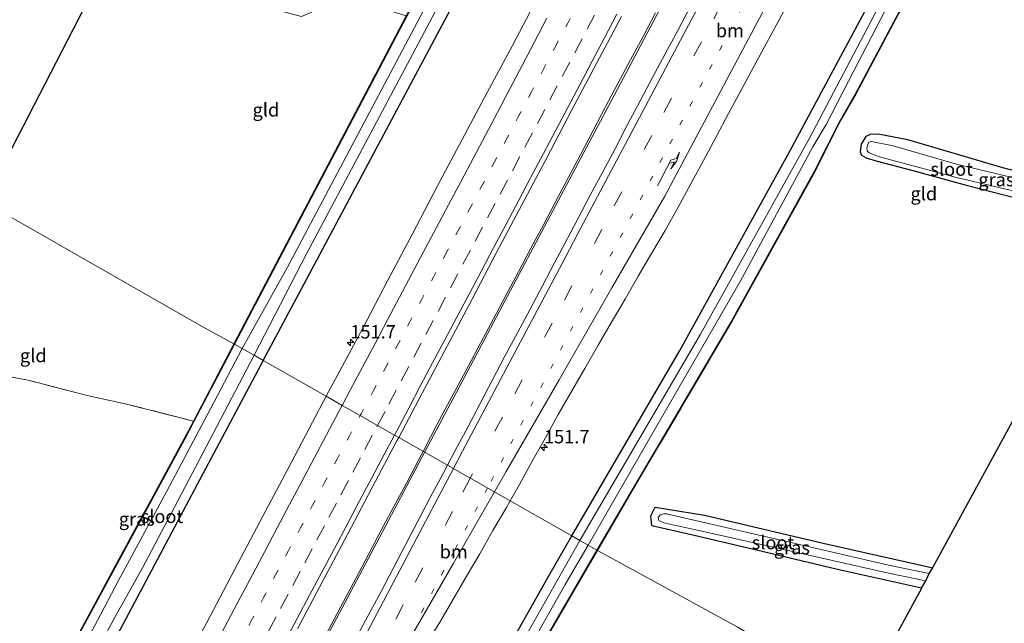
# Model space of a CAD drawing. Units: metres. Extents: x 194834 to 198722, y 556250 to 562500.
# Drawn here: x 196416 to 196601, y 558922 to 559035 of the extents above; entities that cross this region are included whole.
import ezdxf
from ezdxf.enums import TextEntityAlignment as Align

# ---------------------------------------------------------------- set-up
doc = ezdxf.new("R2010")
doc.units = ezdxf.units.M
for name, pattern in [('IE-TERREINAFSCHEIDING', [10, 8, -2]), ('VW-1-3_STREEP', [4, 1, -3]), ('VW-3-9_STREEP', [12, 3, -9])]:
    doc.linetypes.add(name, pattern=pattern)
doc.layers.get('0').update_dxf_attribs({"lineweight": 25})
for name, color, linetype, lineweight in [('B-ME-AM-KILOMETR-S-B1', 7, 'Continuous', 18), ('B-ME-BV-GELEIDECONSTRUCTIE-GELEIDERAIL-L-B1', 213, 'BV-GELEIDERAIL', 18), ('B-ME-IE-GRASLAND-GV-B6', 93, 'Continuous', 18), ('B-ME-IE-GRONDWERKLIJN-GROND_INGERICHT-GV-B6', 253, 'Continuous', 18), ('B-ME-IE-HULPGEOMETRIE-L-B1', 53, 'Continuous', 18), ('B-ME-IE-TERREINAFSCHEIDING-RASTERHEKWERK-L-B1', 8, 'IE-TERREINAFSCHEIDING', 18), ('B-ME-OG-WATER-GV-B6', 153, 'Continuous', 18), ('B-ME-VH-VERH_SOORT-BITUMEN-GV-B6', 8, 'IE-TERREINAFSCHEIDING-NATUURLIJK-HOUTWAL', 18), ('B-ME-VW-MARKERING-13STREEP-045-L-B1', 255, 'VW-1-3_STREEP', 18), ('B-ME-VW-MARKERING-39STREEP-015-L-B1', 255, 'VW-3-9_STREEP', 18), ('B-ME-VW-MARKERING-PIJLRE750-S-B1', 7, 'Continuous', 18), ('B-ME-VW-MARKERING-STREEP-015-L-B1', 7, 'Continuous', 18)]:
    doc.layers.add(name, color=color, linetype=linetype, lineweight=lineweight)
doc.layers.add('B-ME-GW-INSTEEKWATERGANG-L-B1', color=10, linetype='Continuous')
doc.layers.add('B-ME-KG-KADASTRAAL-OPNAMEDTMGRENS-L-B1', color=10, linetype='Continuous')
doc.styles.add('NLCS-ISO', font='NLCS-ISO.TTF')
doc.linetypes.add('BV-GELEIDERAIL', pattern='A,10,-3,[108,NLCS.SHX,S=1,R=0,X=0,Y=0],-3', length=16)
doc.linetypes.add('IE-TERREINAFSCHEIDING-NATUURLIJK-HOUTWAL', pattern='A,7,-1.5,[67,NLCS.SHX,S=0.75,R=45,X=0,Y=0],-1.5,7,-1.5,[70,NLCS.SHX,S=0.75,R=0,X=0,Y=0],-1.5', length=20)

# ---------------------------------------------------------------- blocks, each defined once
blk = doc.blocks.new('hecto')
for p, q in [((0, 0.625), (-0.625, 0)), ((0, -0.625), (0, 0.625)), ((-0.625, 0), (0.625, 0)), ((0.625, 0), (0, -0.625))]:
    blk.add_line(p, q)
blk = doc.blocks.new('pijlr')
for p, q in [((0, 0, 0.1), (5.45, 0, 0.1)), ((5.45, -0.75, 0.1), (4.7, 0, 0.1)), ((6.2, -0.75, 0.1), (5.45, 0, 0.1)), ((4, -0.75, 0.1), (5.45, -0.75, 0.1)), ((5.7, -1.05, 0.1), (4, -0.75, 0.1)), ((7.5, -0.75, 0.1), (5.7, -1.05, 0.1)), ((7.5, -0.75, 0.1), (6.2, -0.75, 0.1))]:
    blk.add_line(p, q)

msp = doc.modelspace()

# ---------------------------------------------------------------- linework, layer by layer
at = {"layer": 'B-ME-BV-GELEIDECONSTRUCTIE-GELEIDERAIL-L-B1'}
for points in [[(196492.108, 558953.841, 0.528), (196509.817, 558987.174, 0.444), (196529.813, 559024.85, 0.447), (196555.978, 559074.349, 0.396), (196579.69, 559119.088, 0.414), (196602.753, 559162.644, 0.336), (196618.947, 559193.304, 0.33), (196642.11, 559236.942, 0.267), (196665.586, 559281.399, 0.255)], [(196535.3882, 559036.2457, 0.479), (196533.0571, 559031.8184, 0.4729), (196530.66, 559027.4305, 0.4677), (196528.3333, 559023.0042, 0.4417), (196526.0224, 559018.5707, 0.4625), (196523.6915, 559014.1469, 0.4801), (196521.3618, 559009.7232, 0.487), (196519.0213, 559005.3042, 0.5122), (196516.6966, 559000.8776, 0.5244), (196514.3642, 558996.455, 0.54), (196511.9931, 558992.0528, 0.5184), (196509.6526, 558987.6343, 0.5035), (196507.3019, 558983.2214, 0.4991), (196504.9634, 558978.8021, 0.5234), (196502.6076, 558974.3917, 0.5059), (196500.2656, 558969.974, 0.5077), (196497.9087, 558965.5645, 0.5121), (196495.5565, 558961.1525, 0.526), (196493.2344, 558956.7242, 0.5156), (196491.7826, 558953.9463, 0.5113)], [(196492.108, 558953.841, 0.528), (196484.164, 558938.843, 0.558), (196456.055, 558885.904, 0.582), (196429.273, 558835.229, 0.579), (196406.213, 558791.606, 0.546), (196384.359, 558750.371, 0.498), (196361.924, 558707.958, 0.498), (196342.018, 558670.282, 0.51), (196326.349, 558640.627, 0.348)], [(196491.7826, 558953.9463, 0.5113), (196490.9184, 558952.2927, 0.5087), (196488.5814, 558947.8726, 0.5087), (196486.2138, 558943.4516, 0.5106), (196483.8655, 558939.0373, 0.5089), (196481.5398, 558934.6108, 0.5037), (196479.1946, 558930.1948, 0.4985), (196476.8444, 558925.7818, 0.4933), (196474.4941, 558921.3688, 0.5085), (196472.1413, 558916.9569, 0.5015), (196469.7834, 558912.5474, 0.5189), (196467.4627, 558908.1185, 0.4911), (196465.137, 558903.6925, 0.5043), (196462.8205, 558899.2617, 0.506), (196460.4952, 558894.8352, 0.4973), (196458.1419, 558890.4233, 0.5064), (196455.7952, 558886.0082, 0.5307), (196453.4465, 558881.5944, 0.5262), (196451.1023, 558877.1781, 0.5202), (196450.7976, 558876.6004, 0.5197)]]:
    msp.add_polyline3d(points, dxfattribs=at)
at = {"layer": 'B-ME-GW-INSTEEKWATERGANG-L-B1'}
for points in [[(196456.378, 558974.071, -1.901), (196469.569, 558999.199, -1.863), (196488.692, 559035.642, -1.83), (196508.11, 559072.175, -1.89), (196517.539, 559090.4, -1.893), (196530.643, 559115.426, -1.833), (196542.682, 559138.232, -1.937), (196559.583, 559171.242, -1.867), (196574.192, 559200.339, -1.847), (196586.35, 559225.642, -1.743), (196588.167, 559229.567, -1.743), (196598.594, 559251.836, -1.65), (196604.956, 559268.388, -1.637), (196609.684, 559285.986, -1.587), (196610.074, 559287.437, -1.52), (196610.697, 559291.461, -1.587), (196612.501, 559303.105, -1.463), (196612.636, 559308.386, -1.457)], [(196461.784, 558970.998, -1.64), (196468.969, 558984.451, -1.63), (196499.934, 559042.571, -1.603), (196514.024, 559069.076, -1.68), (196534.166, 559108.175, -1.58), (196556.431, 559151.821, -1.467), (196574.621, 559188.186, -1.49), (196590.205, 559219.633, -1.467), (196603.554, 559249.477, -1.483), (196610.979, 559268.288, -1.437), (196616.4, 559288.122, -1.547), (196618.213, 559305.543, -1.519)], [(196519.709, 558938.073, -1.527), (196539.947, 558972.845, -1.5), (196560.608, 559010.279, -1.543), (196576.994, 559040.891, -1.533), (196600.595, 559084.228, -1.527), (196615.307, 559110.808, -1.55), (196630.709, 559139.233, -1.53), (196643.129, 559162.051, -1.527), (196652.074, 559178.422, -1.51), (196659.991, 559192.936, -1.54), (196666.615, 559203.894, -1.563), (196672.389, 559212.432, -1.637), (196683.992, 559228.789, -1.503), (196697.825, 559243.908, -1.45), (196713.183, 559256.315, -1.473), (196713.876, 559256.788, -1.475)], [(196693.32, 559124.303, -1.977), (196647.167, 559138.661, -1.95), (196638.405, 559141.359, -1.723), (196636.39, 559138.283, -1.56), (196614.514, 559098.42, -1.78), (196613.694, 559096.907, -1.811), (196605.468, 559081.301, -1.676), (196595.622, 559063.559, -1.858), (196582.577, 559039.308, -1.703), (196572.938, 559021.064, -1.677), (196569.849, 559015.679, -1.663), (196565.222, 559006.534, -1.683), (196549.669, 558978.406, -1.7), (196531.006, 558946.734, -1.743), (196528.21, 558941.935, -1.69), (196524.404, 558935.404, -1.73)], [(196624.893, 559000.92, -1.732), (196619, 559002.307, -1.783), (196600.554, 559007.137, -1.759), (196582.716, 559012.376, -1.783), (196577.138, 559013.489, -1.813), (196575.657, 559013.395, -1.825), (196574.833, 559013.05, -1.816), (196573.945, 559011.585, -1.801), (196573.793, 559010.156, -1.798), (196574.037, 559009.499, -1.78), (196574.894, 559009.055, -1.72), (196576.972, 559008.381, -1.699), (196583.681, 559006.673, -1.681), (196593.906, 559003.804, -1.732), (196610.221, 558999.65, -1.711), (196622.428, 558996.392, -1.711)], [(196367.7, 558920.018, -2.083), (196373.367, 558918.801, -2.065), (196374.793, 558918.902, -2.068), (196376.789, 558918.848, -2.071), (196378.848, 558918.127, -2.068), (196381.188, 558917.468, -2.047), (196385.836, 558916.387, -2.014), (196394.269, 558914.682, -1.987), (196408.516, 558911.487, -1.96), (196415.358, 558909.828, -1.939), (196418.392, 558908.697, -1.852), (196418.905, 558908.49, -1.852), (196419.296, 558908.407, -1.858), (196419.829, 558908.381, -1.879), (196420.674, 558909.348, -1.816), (196424.864, 558916.163, -1.759), (196427.086, 558919.431, -1.837), (196446.994, 558956.195, -1.8), (196448.766, 558959.57, -1.923), (196456.378, 558974.071, -1.901)], [(196461.784, 558970.998, -1.64), (196450.431, 558949.74, -1.657), (196434.946, 558920.523, -1.647), (196428.818, 558909.409, -1.587), (196423.923, 558899.362, -1.61), (196413.587, 558876.226, -1.557), (196396.666, 558840.862, -1.703), (196384.859, 558817.072, -1.703), (196375.72, 558799.294, -1.563), (196351.241, 558754.432, -1.673), (196322.316, 558699.661, -1.687), (196302.52, 558662.029, -1.677), (196299.667, 558656.721, -1.658)], [(196585.324, 558928.252, -1.56), (196569.535, 558931.759, -1.632), (196552.996, 558935.706, -1.722), (196542.613, 558938.139, -1.701), (196534.679, 558939.97, -1.62), (196534.525, 558941.843, -1.62), (196535.324, 558943.495, -1.62), (196544.599, 558942, -1.665), (196566.835, 558936.709, -1.599), (196587.426, 558932.076, -1.509)], [(196352.915, 558624.975, -1.593), (196362.927, 558643.598, -1.613), (196386.871, 558689.546, -1.583), (196408.361, 558729.385, -1.687), (196420.03, 558752.073, -1.717), (196432.386, 558774.96, -1.707), (196450.56, 558808.902, -1.633), (196466.438, 558839.89, -1.477), (196486.006, 558876.072, -1.473), (196495.137, 558894.266, -1.477), (196506.053, 558914.051, -1.61), (196515.352, 558930.586, -1.533), (196519.709, 558938.073, -1.527)], [(196524.404, 558935.404, -1.73), (196514.603, 558918.583, -1.833), (196500.687, 558893.031, -1.817), (196499.147, 558890.167, -1.853), (196499.011, 558889.012, -1.853), (196519.738, 558884.127, -1.84), (196556.833, 558875.929, -1.673)]]:
    msp.add_polyline3d(points, dxfattribs=at)
at = {"layer": 'B-ME-IE-GRASLAND-GV-B6'}
for points in [[(196456.378, 558974.071, -1.901), (196456.29, 558974.118, -1.901), (196469.48, 558999.246, -1.863), (196488.604, 559035.688, -1.83), (196508.021, 559072.222, -1.89), (196511.733, 559079.396, -1.891), (196517.45, 559090.446, -1.893), (196530.555, 559115.473, -1.833), (196542.593, 559138.278, -1.937), (196559.494, 559171.287, -1.867)], [(196559.583, 559171.242, -1.867), (196542.682, 559138.232, -1.937), (196530.643, 559115.426, -1.833), (196517.539, 559090.4, -1.893), (196508.11, 559072.175, -1.89), (196488.692, 559035.642, -1.83), (196469.569, 558999.199, -1.863), (196456.378, 558974.071, -1.901)], [(196456.378, 558974.071, -1.901), (196469.569, 558999.199, -1.863), (196488.692, 559035.642, -1.83), (196508.11, 559072.175, -1.89), (196517.539, 559090.4, -1.893), (196530.643, 559115.426, -1.833), (196542.682, 559138.232, -1.937), (196559.583, 559171.242, -1.867)], [(196650.222, 559171.368, -2.783), (196633, 559140.269, -2.783), (196616.823, 559110.215, -2.783), (196603.02, 559085.056, -2.783), (196591.027, 559063.274, -2.783), (196578.982, 559040.733, -2.737), (196564.304, 559012.731, -2.737), (196543.799, 558975.95, -2.737), (196521.876, 558938.397, -2.737), (196521.21, 558937.22, -2.737)], [(196469.889, 558991.035, -2.97), (196493.013, 559034.528, -2.97), (196511.914, 559070.8, -2.97), (196525.631, 559097.045, -2.793), (196543.349, 559131.432, -2.793), (196558.264, 559160.687, -2.793)], [(196643.129, 559162.051, -1.527), (196630.709, 559139.233, -1.53), (196615.307, 559110.808, -1.55), (196600.595, 559084.228, -1.527), (196576.994, 559040.891, -1.533), (196560.608, 559010.279, -1.543), (196539.947, 558972.845, -1.5), (196519.709, 558938.073, -1.527), (196508.118, 558944.6613, -0.647)], [(196521.21, 558937.22, -2.737), (196519.709, 558938.073, -1.527), (196539.947, 558972.845, -1.5), (196560.608, 559010.279, -1.543), (196576.994, 559040.891, -1.533), (196600.595, 559084.228, -1.527), (196615.307, 559110.808, -1.55), (196630.709, 559139.233, -1.53), (196643.129, 559162.051, -1.527)], [(196554.437, 559157.847, -2.793), (196536.647, 559123.029, -2.793), (196523.668, 559097.591, -2.793), (196510.195, 559071.538, -2.97), (196491.198, 559035.474, -2.97), (196466.284, 558988.385, -2.97), (196457.851, 558973.233, -2.678), (196456.378, 558974.071, -1.901)], [(196556.431, 559151.821, -1.467), (196534.166, 559108.175, -1.58), (196514.024, 559069.076, -1.68), (196499.934, 559042.571, -1.603), (196468.969, 558984.451, -1.63), (196461.784, 558970.998, -1.64), (196460.07, 558971.972, -2.678), (196469.889, 558991.035, -2.97)], [(196461.784, 558970.998, -1.64), (196468.969, 558984.451, -1.63), (196499.934, 559042.571, -1.603), (196514.024, 559069.076, -1.68), (196534.166, 559108.175, -1.58), (196556.431, 559151.821, -1.467)], [(196569.3091, 559146.6951, -0.6246), (196564.76, 559137.7896, -0.5966), (196560.1836, 559128.8934, -0.5949), (196555.5975, 559120.0071, -0.6064), (196551.007, 559111.1231, -0.6244), (196546.4247, 559102.2346, -0.5949), (196541.857, 559093.3386, -0.5998), (196537.265, 559084.4554, -0.6162), (196532.6673, 559075.5751, -0.5917), (196527.2306, 559065.4758, -0.6148), (196517.8478, 559047.8131, -0.5853), (196513.1934, 559038.9619, -0.5771), (196508.5418, 559030.1101, -0.5771), (196503.7932, 559021.3084, -0.5869), (196499.1329, 559012.4602, -0.5755), (196494.409, 559003.6465, -0.5985), (196489.7737, 558994.7852, -0.587), (196485.108, 558985.9407, -0.6067), (196480.4752, 558977.0788, -0.623), (196475.7424, 558968.2694, -0.6017), (196473.6128, 558964.2744, -0.5988), (196461.784, 558970.998, -1.64)], [(196524.404, 558935.404, -1.73), (196522.717, 558936.363, -2.737), (196534.707, 558957.132, -2.737), (196551.26, 558985.84, -2.737), (196564.933, 559011.117, -2.737), (196567.386, 559015.282, -2.737), (196571.594, 559023.432, -2.737), (196580.313, 559040.247, -2.737), (196592.601, 559063.237, -2.783), (196607.619, 559090.273, -2.783)], [(196605.468, 559081.301, -1.676), (196595.622, 559063.559, -1.858), (196582.577, 559039.308, -1.703), (196572.938, 559021.064, -1.677), (196569.849, 559015.679, -1.663), (196565.222, 559006.534, -1.683), (196549.669, 558978.406, -1.7), (196531.006, 558946.734, -1.743), (196528.21, 558941.935, -1.69), (196524.404, 558935.404, -1.73)], [(196524.49, 558935.354, -1.73), (196524.404, 558935.404, -1.73), (196528.21, 558941.935, -1.69), (196531.006, 558946.734, -1.743), (196549.669, 558978.406, -1.7), (196565.222, 559006.534, -1.683), (196569.849, 559015.679, -1.663), (196572.938, 559021.064, -1.677), (196582.577, 559039.308, -1.703), (196595.622, 559063.559, -1.858), (196605.468, 559081.301, -1.676)], [(196605.556, 559081.253, -1.676), (196595.71, 559063.511, -1.858), (196582.666, 559039.261, -1.703), (196573.025, 559021.017, -1.677), (196569.937, 559015.631, -1.663), (196565.311, 559006.487, -1.683), (196549.756, 558978.356, -1.7), (196531.092, 558946.684, -1.743), (196528.296, 558941.884, -1.69), (196524.49, 558935.354, -1.73)], [(196508.118, 558944.6613, -0.647), (196509.8702, 558947.7327, -0.6567), (196512.2629, 558952.1228, -0.649), (196514.7472, 558956.4618, -0.6515), (196517.1397, 558960.8547, -0.6431), (196519.6289, 558965.1912, -0.6364), (196522.1266, 558969.5229, -0.645), (196524.6376, 558973.8464, -0.6566), (196527.1239, 558978.1851, -0.6429), (196529.6795, 558982.4826, -0.6463), (196532.1375, 558986.8372, -0.6429), (196534.6367, 558991.0644, -0.6544), (196537.1672, 558995.3852, -0.6454), (196539.6238, 558999.7412, -0.6488), (196542.0375, 559004.1197, -0.6606), (196544.4169, 559008.5177, -0.6778), (196546.7485, 559012.9406, -0.679), (196549.0694, 559017.3704, -0.6925), (196551.4738, 559021.7543, -0.6817), (196553.8609, 559026.1476, -0.6989), (196556.2284, 559030.5515, -0.7144), (196558.6095, 559034.9479, -0.7191), (196563.2507, 559043.8053, -0.7097)], [(196541.9134, 559037.3402, -0.3043), (196539.5679, 559032.9244, -0.2981), (196537.2116, 559028.5143, -0.2988), (196534.8234, 559024.1215, -0.3151), (196532.4733, 559019.7082, -0.3037), (196530.154, 559015.2787, -0.2882), (196527.8465, 559010.8428, -0.298), (196525.4963, 559006.4294, -0.3081), (196523.1406, 559002.0193, -0.3046), (196520.7965, 558997.6027, -0.3167), (196518.8412, 558993.8782, -0.3286), (196516.5095, 558989.4548, -0.3343), (196514.1839, 558985.0283, -0.3181), (196511.842, 558980.6106, -0.3173), (196509.4956, 558976.1958, -0.3269), (196507.1304, 558971.7903, -0.3169), (196504.8002, 558967.3662, -0.3141), (196502.468, 558962.9436, -0.2984), (196500.156, 558958.5097, -0.3088), (196497.8044, 558954.0971, -0.3088), (196496.3492, 558951.3508, -0.3109), (196487.1966, 558956.5531, -0.2751), (196491.5857, 558964.8584, -0.2613), (196496.2774, 558973.6896, -0.2531), (196500.9631, 558982.524, -0.2531), (196505.6319, 558991.3667, -0.2626), (196510.3273, 559000.1957, -0.2741), (196514.9875, 559009.044, -0.2757), (196519.6447, 559017.8928, -0.2741), (196524.3039, 559026.7418, -0.2544), (196529.0046, 559035.5677, -0.2512)], [(196610.221, 558999.65, -1.711), (196593.906, 559003.804, -1.732), (196583.681, 559006.673, -1.681), (196576.972, 559008.381, -1.699), (196574.894, 559009.055, -1.72), (196574.037, 559009.499, -1.78), (196573.793, 559010.156, -1.798), (196573.945, 559011.585, -1.801), (196574.833, 559013.05, -1.816), (196575.657, 559013.395, -1.825), (196577.138, 559013.489, -1.813), (196582.716, 559012.376, -1.783), (196600.554, 559007.137, -1.759), (196619, 559002.307, -1.783)], [(196608.905, 559003.766, -2.47), (196591.865, 559007.851, -2.47), (196579.968, 559011.282, -2.47), (196575.857, 559012.111, -2.47), (196575.387, 559011.957, -2.47), (196575.22, 559011.553, -2.47), (196575.062, 559010.815, -2.47), (196575.118, 559010.317, -2.47), (196575.398, 559010.025, -2.47), (196575.907, 559009.8, -2.47), (196577.406, 559009.224, -2.47), (196591.63, 559005.421, -2.47), (196607.496, 559001.652, -2.47)], [(196456.378, 558974.071, -1.901), (196448.766, 558959.57, -1.923), (196446.994, 558956.195, -1.8), (196427.086, 558919.431, -1.837), (196424.864, 558916.163, -1.759), (196420.674, 558909.348, -1.816), (196419.829, 558908.381, -1.879), (196419.754, 558908.446, -1.879), (196420.594, 558909.407, -1.816), (196424.78, 558916.218, -1.759), (196427, 558919.482, -1.837), (196446.906, 558956.242, -1.8), (196448.678, 558959.617, -1.923), (196456.29, 558974.118, -1.901), (196456.378, 558974.071, -1.901)], [(196427.086, 558919.431, -1.837), (196446.994, 558956.195, -1.8), (196448.766, 558959.57, -1.923), (196456.378, 558974.071, -1.901), (196457.851, 558973.233, -2.678)], [(196457.851, 558973.233, -2.678), (196452.476, 558963.142, -2.678), (196443.644, 558946.37, -2.678), (196434.683, 558929.808, -2.678), (196430.641, 558922.088, -2.678), (196427.751, 558916.757, -2.678)], [(196351.241, 558754.432, -1.673), (196375.72, 558799.294, -1.563), (196384.859, 558817.072, -1.703), (196396.666, 558840.862, -1.703), (196413.587, 558876.226, -1.557), (196423.923, 558899.362, -1.61), (196428.818, 558909.409, -1.587), (196434.946, 558920.523, -1.647), (196450.431, 558949.74, -1.657), (196461.784, 558970.998, -1.64)], [(196461.784, 558970.998, -1.64), (196450.431, 558949.74, -1.657), (196434.946, 558920.523, -1.647), (196428.818, 558909.409, -1.587), (196423.923, 558899.362, -1.61), (196413.587, 558876.226, -1.557), (196396.666, 558840.862, -1.703), (196384.859, 558817.072, -1.703), (196375.72, 558799.294, -1.563), (196351.241, 558754.432, -1.673)], [(196461.784, 558970.998, -1.64), (196473.6128, 558964.2744, -0.5988), (196471.0401, 558959.448, -0.5952), (196466.3863, 558950.5956, -0.6026), (196461.6759, 558941.7742, -0.5911), (196457.0216, 558932.9223, -0.6026), (196452.3549, 558924.077, -0.6009), (196447.7184, 558915.2158, -0.6058), (196443.155, 558906.3395, -0.5895), (196438.5392, 558897.4636, -0.5862), (196434.1254, 558888.4893, -0.553), (196429.7842, 558879.4811, -0.5676), (196425.4425, 558870.4725, -0.5446), (196421.1481, 558861.4421, -0.5518), (196416.8241, 558852.4246, -0.5453), (196412.5417, 558843.3876, -0.5371), (196408.1542, 558834.4011, -0.5449), (196403.9843, 558825.3109, -0.5547), (196399.5351, 558816.3671, -0.5449), (196394.9513, 558807.4788, -0.5482), (196390.3139, 558798.6197, -0.5449), (196385.5852, 558789.8076, -0.5678)], [(196431.498, 558918.209, -2.678), (196433.807, 558922.605, -2.678), (196439.083, 558931.985, -2.678), (196445.729, 558944.675, -2.678), (196451.734, 558956.082, -2.678), (196460.07, 558971.972, -2.678), (196461.784, 558970.998, -1.64)], [(196468.1961, 558920.6667, -0.2591), (196472.8776, 558929.5032, -0.2711), (196477.5591, 558938.3397, -0.2727), (196482.2401, 558947.1762, -0.2776), (196486.9134, 558956.0173, -0.276), (196487.1966, 558956.5531, -0.2751), (196496.3492, 558951.3508, -0.3109), (196495.4635, 558949.6794, -0.3122), (196493.1211, 558945.262, -0.3139), (196490.7741, 558940.847, -0.3191), (196488.4468, 558936.4215, -0.311), (196486.1515, 558931.979, -0.3008), (196483.8319, 558927.5494, -0.2952), (196481.4727, 558923.1414, -0.3014), (196479.1181, 558918.7304, -0.3179)], [(196491.287, 558916.0907, -0.6084), (196494.8385, 558921.7698, -0.6309), (196497.3753, 558926.079, -0.6567), (196499.8852, 558930.4033, -0.6653), (196502.3912, 558934.7304, -0.6515), (196504.8449, 558939.0866, -0.6671), (196507.3926, 558943.3898, -0.6429), (196508.118, 558944.6613, -0.647), (196519.709, 558938.073, -1.527)], [(196585.324, 558928.252, -1.56), (196569.535, 558931.759, -1.632), (196552.996, 558935.706, -1.722), (196542.613, 558938.139, -1.701), (196534.679, 558939.97, -1.62), (196534.525, 558941.843, -1.62), (196535.324, 558943.495, -1.62), (196544.599, 558942, -1.665), (196566.835, 558936.709, -1.599), (196587.426, 558932.076, -1.509), (196586.737, 558931.024, -2.538), (196579.116, 558932.573, -2.538), (196559.717, 558937.073, -2.538), (196537.453, 558942.214, -2.538), (196536.881, 558942.226, -2.538), (196536.269, 558942.012, -2.538), (196535.904, 558941.498, -2.538), (196536.014, 558940.997, -2.538), (196536.966, 558940.528, -2.538), (196545.204, 558938.697, -2.538), (196561.978, 558934.978, -2.538), (196579.112, 558931.116, -2.538), (196586.102, 558929.667, -2.538), (196585.324, 558928.252, -1.56)], [(196519.709, 558938.073, -1.527), (196515.352, 558930.586, -1.533), (196506.053, 558914.051, -1.61), (196495.137, 558894.266, -1.477), (196486.006, 558876.072, -1.473), (196466.438, 558839.89, -1.477), (196450.56, 558808.902, -1.633), (196432.386, 558774.96, -1.707)], [(196432.386, 558774.96, -1.707), (196450.56, 558808.902, -1.633), (196466.438, 558839.89, -1.477), (196486.006, 558876.072, -1.473), (196495.137, 558894.266, -1.477), (196506.053, 558914.051, -1.61), (196515.352, 558930.586, -1.533), (196519.709, 558938.073, -1.527), (196521.21, 558937.22, -2.737)], [(196521.21, 558937.22, -2.737), (196502.069, 558903.396, -2.737)], [(196524.404, 558935.404, -1.73), (196514.603, 558918.583, -1.833), (196500.687, 558893.031, -1.817), (196499.147, 558890.167, -1.853), (196499.011, 558889.012, -1.853), (196519.738, 558884.127, -1.84), (196556.833, 558875.929, -1.673), (196556.009, 558874.325, -2.737), (196498.987, 558887.047, -2.737), (196496.733, 558888.996, -2.737), (196496.956, 558889.904, -2.737), (196505.278, 558905.715, -2.737), (196518.449, 558928.971, -2.737), (196522.717, 558936.363, -2.737), (196524.404, 558935.404, -1.73)], [(196524.49, 558935.354, -1.73), (196514.69, 558918.534, -1.833), (196500.775, 558892.983, -1.817), (196499.244, 558890.137, -1.853), (196499.121, 558889.089, -1.853), (196499.011, 558889.012, -1.853), (196499.147, 558890.167, -1.853), (196500.687, 558893.031, -1.817), (196514.603, 558918.583, -1.833), (196524.404, 558935.404, -1.73), (196524.49, 558935.354, -1.73)]]:
    msp.add_polyline3d(points, dxfattribs=at)
at = {"layer": 'B-ME-IE-GRONDWERKLIJN-GROND_INGERICHT-GV-B6'}
for points in [[(196524.49, 558935.354, -1.73), (196528.296, 558941.884, -1.69), (196531.092, 558946.684, -1.743), (196549.756, 558978.356, -1.7), (196565.311, 559006.487, -1.683), (196569.937, 559015.631, -1.663), (196573.025, 559021.017, -1.677), (196582.666, 559039.261, -1.703), (196595.71, 559063.511, -1.858), (196605.556, 559081.253, -1.676)], [(196456.29, 558974.118, -1.901), (196450.202, 558977.46, -1.484), (196409.36, 559000.797, -2.164), (196432.29, 559045.215, -2.207), (196468.926, 559035.53, -2), (196470.893, 559036.378, -2), (196471.942, 559039.125, -2), (196470.953, 559040.94, -1.913), (196480.896, 559038.532, -1.719), (196483.5, 559037.247, -1.803), (196488.604, 559035.688, -1.83), (196469.48, 558999.246, -1.863), (196456.29, 558974.118, -1.901)], [(196619, 559002.307, -1.783), (196600.554, 559007.137, -1.759), (196582.716, 559012.376, -1.783), (196577.138, 559013.489, -1.813), (196575.657, 559013.395, -1.825), (196574.833, 559013.05, -1.816), (196573.945, 559011.585, -1.801), (196573.793, 559010.156, -1.798), (196574.037, 559009.499, -1.78), (196574.894, 559009.055, -1.72), (196576.972, 559008.381, -1.699), (196583.681, 559006.673, -1.681), (196593.906, 559003.804, -1.732), (196610.221, 558999.65, -1.711)], [(196395.813, 558974.553, -2.139), (196409.36, 559000.797, -2.164), (196450.202, 558977.46, -1.484), (196456.29, 558974.118, -1.901), (196448.678, 558959.617, -1.923), (196435.845, 558962.893, -1.659), (196428.718, 558964.438, -1.749), (196417.914, 558967.23, -1.848), (196411.407, 558968.499, -1.985), (196409.896, 558969.075, -1.925), (196407.382, 558969.667, -1.904), (196398.634, 558971.494, -1.835), (196394.793, 558972.577, -2.137), (196395.813, 558974.553, -2.139)], [(196621.857, 558995.344, -1.627), (196588.559, 558934.192, -1.455), (196587.448, 558932.174, -1.509), (196587.426, 558932.076, -1.509), (196566.835, 558936.709, -1.599), (196544.599, 558942, -1.665), (196535.324, 558943.495, -1.62), (196534.525, 558941.843, -1.62), (196534.679, 558939.97, -1.62), (196542.613, 558938.139, -1.701), (196552.996, 558935.706, -1.722), (196569.535, 558931.759, -1.632), (196585.324, 558928.252, -1.56), (196585.303, 558928.154, -1.56), (196584.421, 558926.594, -1.443), (196573.899, 558907.271, -1.531), (196550.723, 558920.998, -1.259), (196524.49, 558935.354, -1.73)], [(196367.7, 558920.018, -2.083), (196371.983, 558928.394, -1.884), (196391.955, 558967.08, -1.906), (196393.182, 558969.441, -2.036), (196402.418, 558967.367, -2.051), (196407.68, 558965.913, -2.075), (196411.379, 558965.53, -2.072), (196412.425, 558966.611, -2.066), (196412.536, 558967.343, -2.024), (196412.072, 558968.124, -2.012), (196411.407, 558968.499, -1.985), (196417.914, 558967.23, -1.848), (196428.718, 558964.438, -1.749), (196435.845, 558962.893, -1.659), (196448.678, 558959.617, -1.923), (196446.906, 558956.242, -1.8), (196427, 558919.482, -1.837)], [(196524.49, 558935.354, -1.73), (196550.723, 558920.998, -1.259), (196573.899, 558907.271, -1.531), (196558.097, 558878.251, -1.662), (196556.854, 558876.026, -1.673), (196556.833, 558875.929, -1.673), (196519.738, 558884.127, -1.84), (196499.011, 558889.012, -1.853), (196499.121, 558889.089, -1.853), (196499.244, 558890.137, -1.853), (196500.775, 558892.983, -1.817), (196514.69, 558918.534, -1.833), (196524.49, 558935.354, -1.73)]]:
    msp.add_polyline3d(points, dxfattribs=at)
at = {"layer": 'B-ME-IE-HULPGEOMETRIE-L-B1'}
msp.add_polyline3d([(196409.36, 559000.797, -2.164), (196450.202, 558977.46, -1.484), (196456.29, 558974.118, -1.901), (196456.378, 558974.071, -1.901), (196457.851, 558973.233, -2.678), (196460.07, 558971.972, -2.678), (196461.784, 558970.998, -1.64), (196473.6128, 558964.2744, -0.5988), (196476.5952, 558962.5791, -0.3047), (196479.9621, 558960.6653, -0.2241), (196483.2348, 558958.8051, -0.1459), (196486.3989, 558957.0065, -0.0702), (196487.1966, 558956.5531, -0.2751), (196496.3492, 558951.3508, -0.3109), (196508.118, 558944.6613, -0.647), (196519.709, 558938.073, -1.527), (196521.21, 558937.22, -2.737), (196522.717, 558936.363, -2.737), (196524.404, 558935.404, -1.73), (196524.49, 558935.354, -1.73), (196550.723, 558920.998, -1.259), (196573.899, 558907.271, -1.531)], dxfattribs=at)
at = {"layer": 'B-ME-IE-TERREINAFSCHEIDING-RASTERHEKWERK-L-B1'}
msp.add_line((196456.29, 558974.118, -1.901), (196448.678, 558959.617, -1.923), dxfattribs=at)
for points in [[(196456.29, 558974.118, -1.901), (196469.48, 558999.246, -1.863), (196488.604, 559035.688, -1.83), (196508.021, 559072.222, -1.89), (196511.733, 559079.396, -1.891), (196517.45, 559090.446, -1.893), (196530.555, 559115.473, -1.833), (196542.593, 559138.278, -1.937), (196559.494, 559171.287, -1.867)], [(196524.49, 558935.354, -1.73), (196528.296, 558941.884, -1.69), (196531.092, 558946.684, -1.743), (196549.756, 558978.356, -1.7), (196565.311, 559006.487, -1.683), (196569.937, 559015.631, -1.663), (196573.025, 559021.017, -1.677), (196582.666, 559039.261, -1.703), (196595.71, 559063.511, -1.858), (196605.556, 559081.253, -1.676), (196613.783, 559096.86, -1.811), (196614.602, 559098.372, -1.78), (196636.476, 559138.231, -1.56), (196638.488, 559141.305, -1.723), (196638.405, 559141.359, -1.723)], [(196419.829, 558908.381, -1.879), (196419.754, 558908.446, -1.879), (196420.594, 558909.407, -1.816), (196424.78, 558916.218, -1.759), (196427, 558919.482, -1.837), (196446.906, 558956.242, -1.8), (196448.678, 558959.617, -1.923), (196435.845, 558962.893, -1.659), (196428.718, 558964.438, -1.749), (196417.914, 558967.23, -1.848), (196411.407, 558968.499, -1.985)], [(196499.011, 558889.012, -1.853), (196499.121, 558889.089, -1.853), (196499.244, 558890.137, -1.853), (196500.775, 558892.983, -1.817), (196514.69, 558918.534, -1.833), (196524.49, 558935.354, -1.73)]]:
    msp.add_polyline3d(points, dxfattribs=at)
at = {"layer": 'B-ME-KG-KADASTRAAL-OPNAMEDTMGRENS-L-B1'}
for points in [[(196502.272, 559182.089, -2.17), (196478.361, 559135.17, -2.173), (196477.658, 559134, -2.883), (196476.897, 559132.298, -2.977), (196476.511, 559131.541, -2.303), (196476.465, 559131.45, -2.303), (196458.016, 559095.108, -1.826), (196457.991, 559095.012, -1.826), (196457.675, 559094.389, -2.147), (196457.354, 559093.769, -1.874), (196457.329, 559093.672, -1.874), (196435.06, 559050.581, -2.13), (196434.235, 559048.982, -3.157), (196433.008, 559046.606, -3.047), (196432.29, 559045.215, -2.207), (196409.36, 559000.797, -2.164)], [(196573.899, 558907.271, -1.531), (196584.421, 558926.594, -1.443), (196585.303, 558928.154, -1.56), (196585.324, 558928.252, -1.56), (196586.102, 558929.667, -2.538), (196586.737, 558931.024, -2.538), (196587.426, 558932.076, -1.509), (196587.448, 558932.174, -1.509), (196588.559, 558934.192, -1.455), (196621.857, 558995.344, -1.627), (196622.428, 558996.392, -1.711), (196623.058, 558997.548, -2.47), (196624.214, 558999.673, -2.47), (196624.893, 559000.92, -1.732), (196633.061, 559015.919, -1.743), (196658.405, 559061.39, -1.577), (196658.955, 559062.189, -2.456), (196659.516, 559063.861, -2.456), (196660.248, 559064.642, -1.568), (196693.32, 559124.303, -1.977), (196693.886, 559125.322, -2.783), (196694.926, 559127.191, -2.783), (196695.535, 559128.288, -1.977), (196724.58, 559180.529, -1.627)]]:
    msp.add_polyline3d(points, dxfattribs=at)
at = {"layer": 'B-ME-OG-WATER-GV-B6'}
for points in [[(196522.717, 558936.363, -2.737), (196521.21, 558937.22, -2.737), (196521.876, 558938.397, -2.737), (196543.799, 558975.95, -2.737), (196564.304, 559012.731, -2.737), (196578.982, 559040.733, -2.737), (196591.027, 559063.274, -2.783), (196603.02, 559085.056, -2.783), (196616.823, 559110.215, -2.783), (196633, 559140.269, -2.783), (196650.222, 559171.368, -2.783)], [(196558.264, 559160.687, -2.793), (196543.349, 559131.432, -2.793), (196525.631, 559097.045, -2.793), (196511.914, 559070.8, -2.97), (196493.013, 559034.528, -2.97), (196469.889, 558991.035, -2.97), (196460.07, 558971.972, -2.678), (196457.851, 558973.233, -2.678), (196466.284, 558988.385, -2.97)], [(196466.284, 558988.385, -2.97), (196491.198, 559035.474, -2.97), (196510.195, 559071.538, -2.97), (196523.668, 559097.591, -2.793), (196536.647, 559123.029, -2.793), (196554.437, 559157.847, -2.793)], [(196638.536, 559145.318, -2.783), (196639.548, 559144.414, -2.783), (196660.195, 559137.908, -2.783), (196694.926, 559127.191, -2.783), (196693.886, 559125.322, -2.783), (196670.445, 559132.83, -2.783), (196638.22, 559142.926, -2.783), (196637.135, 559142.66, -2.783), (196635.914, 559141.573, -2.783), (196624.286, 559120.268, -2.783), (196607.619, 559090.273, -2.783), (196592.601, 559063.237, -2.783), (196580.313, 559040.247, -2.737), (196571.594, 559023.432, -2.737), (196567.386, 559015.282, -2.737), (196564.933, 559011.117, -2.737), (196551.26, 558985.84, -2.737), (196534.707, 558957.132, -2.737), (196522.717, 558936.363, -2.737)], [(196623.058, 558997.548, -2.47), (196607.496, 559001.652, -2.47), (196591.63, 559005.421, -2.47), (196577.406, 559009.224, -2.47), (196575.907, 559009.8, -2.47), (196575.398, 559010.025, -2.47), (196575.118, 559010.317, -2.47), (196575.062, 559010.815, -2.47), (196575.22, 559011.553, -2.47), (196575.387, 559011.957, -2.47), (196575.857, 559012.111, -2.47), (196579.968, 559011.282, -2.47), (196591.865, 559007.851, -2.47), (196608.905, 559003.766, -2.47), (196624.214, 558999.673, -2.47), (196623.058, 558997.548, -2.47)], [(196460.07, 558971.972, -2.678), (196451.734, 558956.082, -2.678), (196445.729, 558944.675, -2.678), (196439.083, 558931.985, -2.678), (196433.807, 558922.605, -2.678), (196431.498, 558918.209, -2.678), (196429.988, 558915.526, -2.678), (196427.751, 558916.757, -2.678), (196430.641, 558922.088, -2.678), (196434.683, 558929.808, -2.678), (196443.644, 558946.37, -2.678), (196452.476, 558963.142, -2.678), (196457.851, 558973.233, -2.678), (196460.07, 558971.972, -2.678)], [(196586.737, 558931.024, -2.538), (196586.102, 558929.667, -2.538), (196579.112, 558931.116, -2.538), (196561.978, 558934.978, -2.538), (196545.204, 558938.697, -2.538), (196536.966, 558940.528, -2.538), (196536.014, 558940.997, -2.538), (196535.904, 558941.498, -2.538), (196536.269, 558942.012, -2.538), (196536.881, 558942.226, -2.538), (196537.453, 558942.214, -2.538), (196559.717, 558937.073, -2.538), (196579.116, 558932.573, -2.538), (196586.737, 558931.024, -2.538)], [(196502.069, 558903.396, -2.737), (196521.21, 558937.22, -2.737), (196522.717, 558936.363, -2.737)], [(196522.717, 558936.363, -2.737), (196518.449, 558928.971, -2.737), (196505.278, 558905.715, -2.737), (196496.956, 558889.904, -2.737), (196496.733, 558888.996, -2.737), (196498.987, 558887.047, -2.737), (196556.009, 558874.325, -2.737), (196553.051, 558868.907, -2.737), (196498.533, 558881.251, -2.737), (196496.096, 558880.529, -2.737), (196494.505, 558878.356, -2.737), (196492.381, 558873.197, -2.737), (196484.721, 558857.339, -2.737), (196470.454, 558829.735, -2.737), (196462.019, 558813.205, -2.737), (196455.319, 558801.342, -2.737), (196454.623, 558799.416, -2.737), (196454.76, 558798.186, -2.737), (196455.776, 558797.177, -2.737), (196479.347, 558792.828, -2.737)]]:
    msp.add_polyline3d(points, dxfattribs=at)
at = {"layer": 'B-ME-VH-VERH_SOORT-BITUMEN-GV-B6'}
for points in [[(196563.2507, 559043.8053, -0.7097), (196558.6095, 559034.9479, -0.7191), (196556.2284, 559030.5515, -0.7144), (196553.8609, 559026.1476, -0.6989), (196551.4738, 559021.7543, -0.6817), (196549.0694, 559017.3704, -0.6925), (196546.7485, 559012.9406, -0.679), (196544.4169, 559008.5177, -0.6778), (196542.0375, 559004.1197, -0.6606), (196539.6238, 558999.7412, -0.6488), (196537.1672, 558995.3852, -0.6454), (196534.6367, 558991.0644, -0.6544), (196532.1375, 558986.8372, -0.6429), (196529.6795, 558982.4826, -0.6463), (196527.1239, 558978.1851, -0.6429), (196524.6376, 558973.8464, -0.6566), (196522.1266, 558969.5229, -0.645), (196519.6289, 558965.1912, -0.6364), (196517.1397, 558960.8547, -0.6431), (196514.7472, 558956.4618, -0.6515), (196512.2629, 558952.1228, -0.649), (196509.8702, 558947.7327, -0.6567), (196508.118, 558944.6613, -0.647)], [(196529.0046, 559035.5677, -0.2512), (196524.3039, 559026.7418, -0.2544), (196519.6447, 559017.8928, -0.2741), (196514.9875, 559009.044, -0.2757), (196510.3273, 559000.1957, -0.2741), (196505.6319, 558991.3667, -0.2626), (196500.9631, 558982.524, -0.2531), (196496.2774, 558973.6896, -0.2531), (196491.5857, 558964.8584, -0.2613), (196487.1966, 558956.5531, -0.2751), (196486.3989, 558957.0065, -0.0702), (196483.2348, 558958.8051, -0.1459), (196479.9621, 558960.6653, -0.2241), (196476.5952, 558962.5791, -0.3047), (196473.6128, 558964.2744, -0.5988), (196475.7424, 558968.2694, -0.6017), (196480.4752, 558977.0788, -0.623), (196485.108, 558985.9407, -0.6067), (196489.7737, 558994.7852, -0.587), (196494.409, 559003.6465, -0.5985), (196499.1329, 559012.4602, -0.5755), (196503.7932, 559021.3084, -0.5869), (196508.5418, 559030.1101, -0.5771), (196513.1934, 559038.9619, -0.5771)], [(196508.118, 558944.6613, -0.647), (196496.3492, 558951.3508, -0.3109), (196497.8044, 558954.0971, -0.3088), (196500.156, 558958.5097, -0.3088), (196502.468, 558962.9436, -0.2984), (196504.8002, 558967.3662, -0.3141), (196507.1304, 558971.7903, -0.3169), (196509.4956, 558976.1958, -0.3269), (196511.842, 558980.6106, -0.3173), (196514.1839, 558985.0283, -0.3181), (196516.5095, 558989.4548, -0.3343), (196518.8412, 558993.8782, -0.3286), (196520.7965, 558997.6027, -0.3167), (196523.1406, 559002.0193, -0.3046), (196525.4963, 559006.4294, -0.3081), (196527.8465, 559010.8428, -0.298), (196530.154, 559015.2787, -0.2882), (196532.4733, 559019.7082, -0.3037), (196534.8234, 559024.1215, -0.3151), (196537.2116, 559028.5143, -0.2988), (196539.5679, 559032.9244, -0.2981), (196541.9134, 559037.3402, -0.3043)], [(196447.7184, 558915.2158, -0.6058), (196452.3549, 558924.077, -0.6009), (196457.0216, 558932.9223, -0.6026), (196461.6759, 558941.7742, -0.5911), (196466.3863, 558950.5956, -0.6026), (196471.0401, 558959.448, -0.5952), (196473.6128, 558964.2744, -0.5988), (196476.5952, 558962.5791, -0.3047), (196479.9621, 558960.6653, -0.2241), (196483.2348, 558958.8051, -0.1459), (196486.3989, 558957.0065, -0.0702), (196487.1966, 558956.5531, -0.2751), (196486.9134, 558956.0173, -0.276), (196482.2401, 558947.1762, -0.2776), (196477.5591, 558938.3397, -0.2727), (196472.8776, 558929.5032, -0.2711), (196468.1961, 558920.6667, -0.2591)], [(196479.1181, 558918.7304, -0.3179), (196481.4727, 558923.1414, -0.3014), (196483.8319, 558927.5494, -0.2952), (196486.1515, 558931.979, -0.3008), (196488.4468, 558936.4215, -0.311), (196490.7741, 558940.847, -0.3191), (196493.1211, 558945.262, -0.3139), (196495.4635, 558949.6794, -0.3122), (196496.3492, 558951.3508, -0.3109), (196508.118, 558944.6613, -0.647), (196507.3926, 558943.3898, -0.6429), (196504.8449, 558939.0866, -0.6671), (196502.3912, 558934.7304, -0.6515), (196499.8852, 558930.4033, -0.6653), (196497.3753, 558926.079, -0.6567), (196494.8385, 558921.7698, -0.6309), (196491.287, 558916.0907, -0.6084)]]:
    msp.add_polyline3d(points, dxfattribs=at)
at = {"layer": 'B-ME-VW-MARKERING-13STREEP-045-L-B1'}
for points in [[(196600.0414, 559128.6211, -0.4512), (196590.745, 559111.0682, -0.4597), (196581.3931, 559093.4152, -0.4639), (196572.1286, 559075.9049, -0.4674), (196562.7703, 559058.2352, -0.4697), (196553.4779, 559040.6874, -0.4713), (196544.186, 559023.1431, -0.464), (196534.853, 559005.5784, -0.4473), (196525.5049, 558987.9631, -0.449), (196516.1907, 558970.3534, -0.4528), (196506.8773, 558952.7938, -0.4493), (196503.8574, 558947.0831, -0.4491)], [(196479.9621, 558960.6653, -0.3939), (196480.132, 558960.9871, -0.3938), (196482.4826, 558965.3957, -0.3942), (196484.73, 558969.6462, -0.3978), (196486.9752, 558973.8887, -0.3971), (196489.2205, 558978.1312, -0.3896), (196491.4665, 558982.376, -0.3825), (196493.7103, 558986.6341, -0.3784), (196496.0578, 558991.0471, -0.3739), (196498.3067, 558995.2877, -0.3741), (196500.557, 558999.531, -0.3778), (196502.8135, 559003.771, -0.379), (196505.1345, 559008.1778, -0.3767), (196507.3689, 559012.426, -0.3806), (196509.7048, 559016.8334, -0.3799), (196512.0353, 559021.2571, -0.3834), (196514.3461, 559025.6451, -0.3799), (196516.6762, 559030.0689, -0.3745), (196518.9131, 559034.3159, -0.3644), (196521.15, 559038.5628, -0.3608)], [(196457.1845, 558917.7206, -0.3861), (196459.5256, 558922.132, -0.3871), (196461.8545, 558926.528, -0.3878), (196464.1024, 558930.7744, -0.388), (196466.45, 558935.1878, -0.386), (196468.7949, 558939.5904, -0.3879), (196471.0474, 558943.8367, -0.3956), (196473.2933, 558948.0822, -0.3973), (196475.6331, 558952.5007, -0.3965), (196477.8879, 558956.7389, -0.3958), (196479.9621, 558960.6653, -0.3939)], [(196503.8574, 558947.0831, -0.4491), (196497.5525, 558935.1603, -0.4487), (196491.1392, 558923.0602, -0.4443)]]:
    msp.add_polyline3d(points, dxfattribs=at)
at = {"layer": 'B-ME-VW-MARKERING-39STREEP-015-L-B1'}
for points in [[(196675.0197, 559278.3143, -0.3477), (196665.2318, 559259.8242, -0.3411), (196655.9661, 559242.3027, -0.3378), (196646.6286, 559224.6922, -0.358), (196637.279, 559207.0625, -0.3571), (196627.9251, 559189.4493, -0.3367), (196618.6113, 559171.8009, -0.3481), (196609.2897, 559154.1394, -0.3556), (196599.9918, 559136.5237, -0.3569), (196590.6882, 559118.9719, -0.3681), (196581.3461, 559101.3403, -0.3732), (196572.0374, 559083.7221, -0.3749), (196562.6674, 559066.0555, -0.378), (196553.3208, 559048.3944, -0.3854), (196544.0048, 559030.8081, -0.3735), (196534.6796, 559013.2418, -0.3585), (196525.3097, 558995.5969, -0.3576), (196515.9874, 558977.9947, -0.3591), (196506.6517, 558960.3575, -0.3664), (196500.6045, 558948.932, -0.3647)], [(196483.2348, 558958.8051, -0.3022), (196485.3428, 558962.7864, -0.3025), (196487.6819, 558967.2056, -0.3048), (196490.0233, 558971.6219, -0.3028), (196492.2723, 558975.8624, -0.299), (196494.5803, 558980.2186, -0.2903), (196496.9184, 558984.6382, -0.2852), (196499.2566, 558989.0578, -0.286), (196501.5332, 558993.3602, -0.2865), (196503.8719, 558997.7795, -0.2841), (196506.2106, 559002.1988, -0.2882), (196508.5493, 559006.6182, -0.29), (196510.888, 559011.0375, -0.2918), (196513.2187, 559015.4597, -0.2919), (196515.5465, 559019.8848, -0.29), (196517.8793, 559024.3067, -0.2874), (196520.2147, 559028.7278, -0.2825), (196522.5501, 559033.1488, -0.2767), (196524.8016, 559037.4188, -0.2704)], [(196462.7792, 558920.2256, -0.2958), (196465.0265, 558924.467, -0.296), (196467.3068, 558928.7703, -0.2947), (196469.5553, 558933.0111, -0.2941), (196471.845, 558937.3296, -0.2944), (196474.094, 558941.5701, -0.3001), (196476.3431, 558945.8106, -0.3041), (196478.5921, 558950.0511, -0.3014), (196480.8412, 558954.2916, -0.3042), (196483.0903, 558958.5321, -0.3021), (196483.2348, 558958.8051, -0.3022)], [(196500.6045, 558948.932, -0.3647), (196497.2994, 558942.6873, -0.3638), (196488.0433, 558925.1365, -0.3679), (196478.7425, 558907.6028, -0.3719), (196469.4034, 558889.9784, -0.3768), (196460.0731, 558872.3753, -0.382), (196450.7225, 558854.7347, -0.3752), (196441.3959, 558837.1183, -0.3708), (196432.0709, 558819.4812, -0.3655), (196422.8341, 558801.9388, -0.362), (196413.541, 558784.3619, -0.378), (196405.2196, 558768.6864, -0.3684), (196395.9191, 558751.1465, -0.3662), (196386.6344, 558733.6095, -0.3715), (196377.3489, 558716.0894, -0.3808), (196368.0392, 558698.4878, -0.381), (196358.7537, 558680.8795, -0.3786), (196349.4744, 558663.2921, -0.3773), (196340.178, 558645.6363, -0.3872), (196334.9599, 558635.772, -0.3754)]]:
    msp.add_polyline3d(points, dxfattribs=at)
at = {"layer": 'B-ME-VW-MARKERING-STREEP-015-L-B1'}
for points in [[(196671.8236, 559279.9919, -0.2563), (196664.345, 559265.8649, -0.2598), (196659.5533, 559256.7966, -0.2566), (196650.258, 559239.2413, -0.2536), (196640.8906, 559221.5796, -0.2725), (196631.5656, 559204.0288, -0.2588), (196622.2519, 559186.4187, -0.2478), (196612.9489, 559168.8196, -0.2636), (196603.7623, 559151.4043, -0.2692), (196594.5119, 559133.8972, -0.2647), (196585.2049, 559116.3186, -0.2774), (196575.8919, 559098.7324, -0.2913), (196568.0766, 559083.95, -0.2818), (196558.7148, 559066.2778, -0.2894), (196549.4539, 559048.777, -0.2975), (196540.078, 559031.1258, -0.2829), (196530.7232, 559013.5216, -0.2617), (196521.3941, 558995.9083, -0.2743), (196518.5276, 558990.5358, -0.2765), (196517.8483, 558989.2016, -0.278), (196508.5119, 558971.5869, -0.2752), (196499.1915, 558953.9613, -0.2741), (196497.4761, 558950.7102, -0.275)], [(196662.031, 559227.2462, -0.7513), (196661.4369, 559226.4021, -0.7562), (196657.7427, 559221.039, -0.7105), (196655.9589, 559218.3952, -0.6867), (196650.4415, 559209.7524, -0.6371), (196645.23, 559201.1432, -0.6025), (196635.2747, 559183.8443, -0.5639), (196625.4449, 559166.5953, -0.5551), (196615.6801, 559149.2536, -0.5577), (196607.0599, 559133.6293, -0.5447), (196597.7746, 559116.3121, -0.5427), (196588.4863, 559098.8096, -0.5518), (196579.2306, 559081.3044, -0.5583), (196569.8997, 559063.7327, -0.5627), (196560.6201, 559046.0938, -0.5604), (196551.2582, 559028.4377, -0.5538), (196541.943, 559010.9001, -0.5431), (196537.1016, 559001.8022, -0.5273), (196527.2181, 558984.6197, -0.5116), (196517.2881, 558967.3574, -0.5053), (196507.3905, 558950.1724, -0.4903), (196505.1791, 558946.3318, -0.4875)], [(196476.5952, 558962.5791, -0.4952), (196478.1686, 558965.5368, -0.4948), (196480.422, 558969.7757, -0.4967), (196482.7602, 558974.195, -0.4979), (196485.0973, 558978.6138, -0.4939), (196487.3461, 558982.8602, -0.4871), (196489.5939, 558987.1043, -0.4807), (196491.9321, 558991.5225, -0.4693), (196494.216, 558995.8233, -0.4727), (196496.5455, 559000.2029, -0.4715), (196498.8855, 559004.6194, -0.4711), (196501.2241, 559009.0377, -0.4677), (196503.4703, 559013.2799, -0.4733), (196505.7137, 559017.5365, -0.4714), (196508.0489, 559021.9569, -0.4791), (196510.37, 559026.3644, -0.4735), (196512.6968, 559030.7893, -0.4684), (196515.0205, 559035.2145, -0.4655)], [(196486.3989, 558957.0065, -0.2094), (196486.8162, 558957.7939, -0.2091), (196489.0657, 558962.035, -0.2104), (196491.3078, 558966.2809, -0.2127), (196493.5639, 558970.534, -0.21), (196495.8526, 558974.8636, -0.2042), (196498.0874, 558979.1116, -0.1993), (196500.3962, 558983.4721, -0.1942), (196502.6508, 558987.7243, -0.1959), (196504.985, 558992.1436, -0.1994), (196507.3301, 558996.5596, -0.1917), (196509.676, 559000.9718, -0.1981), (196512.012, 559005.3914, -0.1983), (196514.3485, 559009.8098, -0.198), (196516.6867, 559014.2278, -0.1999), (196518.9291, 559018.4718, -0.1982), (196521.1758, 559022.7325, -0.1951), (196523.4934, 559027.1386, -0.1952), (196525.8191, 559031.555, -0.1917), (196528.1431, 559035.9647, -0.181)], [(196452.875, 558917.826, -0.4871), (196455.1181, 558922.0701, -0.4915), (196457.4537, 558926.4892, -0.4901), (196459.798, 558930.9051, -0.4904), (196462.054, 558935.1471, -0.4877), (196464.3919, 558939.5643, -0.4896), (196466.7333, 558943.9822, -0.4955), (196469.0744, 558948.3975, -0.5032), (196471.3237, 558952.6387, -0.504), (196473.6675, 558957.0531, -0.4948), (196475.9141, 558961.2987, -0.4954), (196476.5952, 558962.5791, -0.4952)], [(196465.8872, 558918.3179, -0.1952), (196468.1304, 558922.5615, -0.1986), (196470.468, 558926.9584, -0.2003), (196472.7714, 558931.2979, -0.1994), (196475.1177, 558935.71, -0.2037), (196477.4544, 558940.1224, -0.2057), (196479.7954, 558944.54, -0.2097), (196482.1341, 558948.9592, -0.212), (196484.4754, 558953.377, -0.2107), (196486.3989, 558957.0065, -0.2094)], [(196497.4761, 558950.7102, -0.275), (196489.9165, 558936.3836, -0.279), (196480.5749, 558918.7022, -0.2809), (196471.2355, 558901.1302, -0.2861), (196461.8984, 558883.5323, -0.2876), (196452.5522, 558865.9061, -0.2928), (196443.2282, 558848.2851, -0.2927), (196433.9057, 558830.6598, -0.2802), (196424.6119, 558813.0415, -0.2821), (196415.29, 558795.3542, -0.2868), (196405.9627, 558777.7747, -0.2973), (196396.6271, 558760.1688, -0.2779), (196387.2846, 558742.5428, -0.2777), (196377.9263, 558724.8763, -0.2942), (196368.6233, 558707.2866, -0.2957), (196359.3439, 558689.7164, -0.2918), (196350.0131, 558672.0574, -0.2922), (196340.744, 558654.4286, -0.2955), (196331.8626, 558637.6242, -0.2903)], [(196505.1791, 558946.3318, -0.4875), (196497.4111, 558932.8405, -0.4776), (196489.5516, 558919.2037, -0.4651), (196486.2309, 558913.3841, -0.4685), (196478.7786, 558899.3863, -0.4765), (196469.4691, 558881.8341, -0.4781), (196468.0538, 558879.2124, -0.4777), (196462.461, 558868.5613, -0.4823)]]:
    msp.add_polyline3d(points, dxfattribs=at)

# ---------------------------------------------------------------- block references
at = {"layer": 'B-ME-AM-KILOMETR-S-B1', "rotation": 90}
for p in [(196478.1251, 558974.3466, -0.6073), (196514.4663, 558954.659, -0.6605)]:
    msp.add_blockref('hecto', p, dxfattribs=at)
at = {"layer": 'B-ME-VW-MARKERING-PIJLRE750-S-B1', "rotation": 62.3}
msp.add_blockref('pijlr', (196535.7293, 559003.7916, -0.49), dxfattribs=at)

# ---------------------------------------------------------------- texts
at = {"layer": 'B-ME-AM-KILOMETR-S-B1', "ltscale": 0.2, "style": 'NLCS-ISO'}
for p in [(196478.1251, 558974.3466, -0.6073), (196514.4663, 558954.659, -0.6605)]:
    msp.add_text('151.7', height=2.5, dxfattribs=at).set_placement(p, align=Align.BOTTOM_LEFT)
at = {"layer": 'B-ME-IE-GRASLAND-GV-B6', "ltscale": 0.2, "style": 'NLCS-ISO'}
for p in [(196599.343, 559004.9405), (196438.066, 558941.2495), (196560.9755, 558935.8735)]:
    msp.add_text('gras', height=2.5, dxfattribs=at).set_placement(p, align=Align.MIDDLE_CENTER)
at = {"layer": 'B-ME-IE-GRONDWERKLIJN-GROND_INGERICHT-GV-B6', "ltscale": 0.2, "style": 'NLCS-ISO'}
for p in [(196462.2789, 559018.0303), (196585.7327, 559002.3011), (196418.6246, 558971.9265)]:
    msp.add_text('gld', height=2.5, dxfattribs=at).set_placement(p, align=Align.MIDDLE_CENTER)
at = {"layer": 'B-ME-OG-WATER-GV-B6', "ltscale": 0.2, "style": 'NLCS-ISO'}
for p in [(196590.9718, 559006.9089), (196442.7875, 558941.7446), (196557.4421, 558936.8305)]:
    msp.add_text('sloot', height=2.5, dxfattribs=at).set_placement(p, align=Align.MIDDLE_CENTER)
at = {"layer": 'B-ME-VW-MARKERING-13STREEP-045-L-B1', "ltscale": 0.2, "style": 'NLCS-ISO'}
for p in [(196549.3355, 559032.9039), (196497.5164, 558935.1012)]:
    msp.add_text('bm', height=2.5, dxfattribs=at).set_placement(p, align=Align.MIDDLE_CENTER)

doc.saveas('drawing.dxf')
